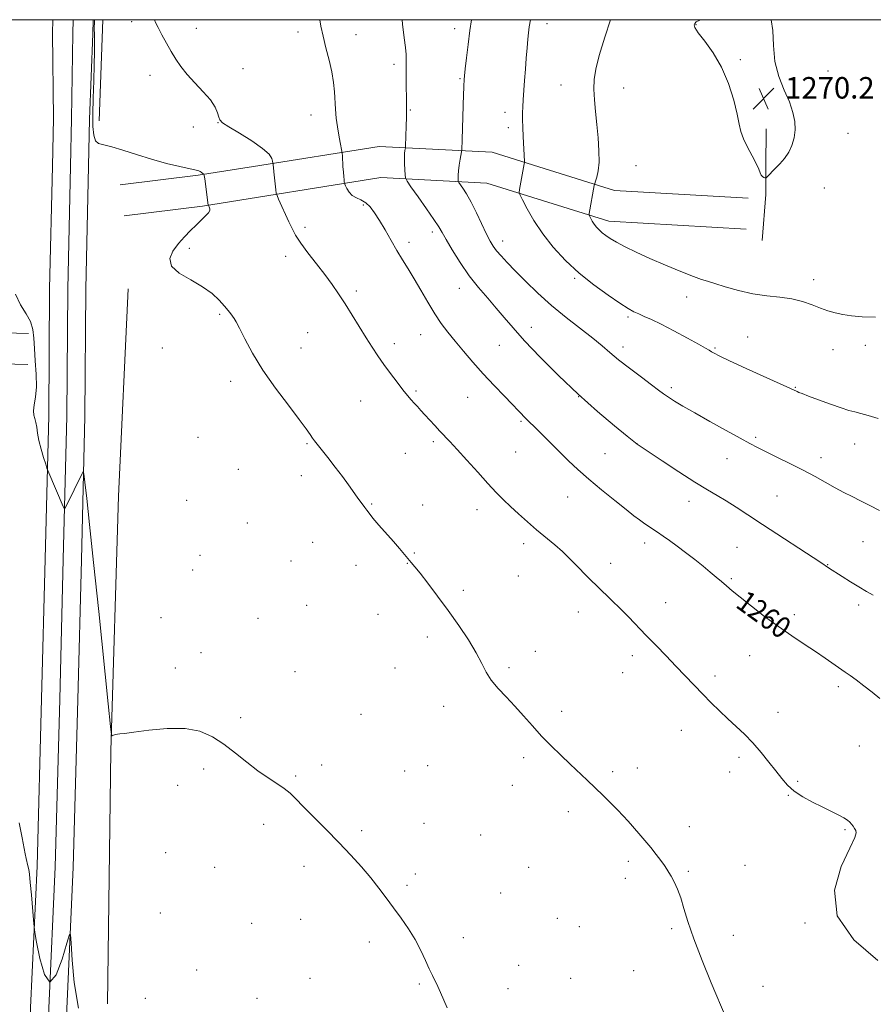
# Model space of a CAD drawing. Extents: x 2174800 to 2177700, y 324800 to 327700.
# Drawn here: x 2176114 to 2176432, y 327133 to 327500 of the extents above; entities that cross this region are included whole.
import ezdxf

# ---------------------------------------------------------------- set-up
doc = ezdxf.new("R2010")
doc.units = 0
doc.header["$MEASUREMENT"] = 0
for name, color, linetype, lineweight in [('32000', 7, 'Continuous', 0), ('DTM HARD BREAKLINE', 7, 'Continuous', 0), ('DTM SPOT ELEVATION', 2, 'Continuous', 13), ('INDEX CONTOUR', 41, 'Continuous', 13), ('INDEX CONTOUR LABEL', 244, 'Continuous', 0), ('INTERMEDIATE CONTOUR', 44, 'Continuous', 0), ('SPOT ELEVATION', 7, 'Continuous', 0)]:
    doc.layers.add(name, color=color, linetype=linetype, lineweight=lineweight)
doc.styles.add('Style-ITALICS', font='ITALICS.shx')

# ---------------------------------------------------------------- blocks, each defined once
blk = doc.blocks.new('SPOT')
at = {"layer": 'SPOT ELEVATION'}
for p, q in [((-3.90999999968335, -3.910000000032596), (3.820000000298023, 3.809999999997672)), ((-1.649999999906868, 3.769999999960419), (1.720000000204891, -3.930000000051223))]:
    blk.add_line(p, q, dxfattribs=at)

msp = doc.modelspace()

# ---------------------------------------------------------------- linework, layer by layer
at = {"layer": '32000', "flags": 128}
msp.add_lwpolyline([(2175000, 325000), (2177500, 325000), (2177500, 327500), (2175000, 327500), (2175000, 325000)], dxfattribs=at)
at = {"layer": 'DTM HARD BREAKLINE', "extrusion": (-0.1238671173817861, -0.0008183342546488407, 0.9922984770524312), "elevation": -268572.4579796551, "flags": 128}
msp.add_lwpolyline([(-313116.4775683355, 2161622.620219473), (-313111.4582526419, 2161622.499124601), (-313079.6870300862, 2161622.579854516)], dxfattribs=at)
at = {"layer": 'DTM HARD BREAKLINE', "extrusion": (-0.75009848372764, 0.01105841632983613, 0.6612336774074438), "elevation": -1627862.88285902, "flags": 128}
msp.add_lwpolyline([(-359542.8483588358, 1436526.878245865), (-359537.7076053704, 1436526.858250664), (-359505.9042797219, 1436526.871580798)], dxfattribs=at)
at = {"layer": 'DTM HARD BREAKLINE', "extrusion": (0.1599271265013832, -0.005769422036890953, 0.9871119632434666), "elevation": 347374.1930216711, "flags": 128}
msp.add_lwpolyline([(405741.071252051, -2134843.343319451), (405735.8113907512, -2134843.44329998), (405703.958460034, -2134843.38081215)], dxfattribs=at)
at = {"layer": 'DTM HARD BREAKLINE', "extrusion": (-0.00103507491152908, -0.02715092187735762, 0.9996308098798963), "elevation": -9887.238723237871, "flags": 128}
msp.add_lwpolyline([(2162089.530563636, 410008.2472931345), (2162089.530563636, 410046.008634742)], dxfattribs=at)
at = {"layer": 'DTM HARD BREAKLINE', "extrusion": (-0.0003418053071243125, -0.01518470076899758, 0.9998846473627286), "elevation": -4460.62745241944, "flags": 128}
msp.add_lwpolyline([(2176127.252126204, 327433.2278638973), (2176126.852033929, 327415.4558148829)], dxfattribs=at)
at = {"layer": 'DTM HARD BREAKLINE', "extrusion": (-0.0003472519772598323, -0.01530513089772711, 0.9998828093253068), "elevation": -4511.718914376807, "flags": 128}
msp.add_lwpolyline([(2176134.004951556, 327432.3598267517), (2176133.604857811, 327414.7277615013)], dxfattribs=at)
at = {"layer": 'DTM HARD BREAKLINE', "extrusion": (-0.0003440179854647303, -0.01542788350199521, 0.9998809239415835), "elevation": -4545.080611352772, "flags": 128}
msp.add_lwpolyline([(2176140.753253444, 327431.7589312598), (2176140.363160572, 327414.2668494068)], dxfattribs=at)
at = {"layer": 'DTM HARD BREAKLINE', "extrusion": (-9.267043139292088e-05, -0.01470370844767678, 0.9998918903411893), "elevation": -3746.4215080207, "flags": 128}
msp.add_lwpolyline([(2176392.498381954, 327439.6716954653), (2176392.408362492, 327425.3901515538)], dxfattribs=at)
at = {"layer": 'DTM HARD BREAKLINE', "extrusion": (0.0796573059517354, -0.792251513719077, 0.6049729354428534), "elevation": -85308.01203492985, "flags": 128}
msp.add_lwpolyline([(2198042.081187819, 66394.63955874302), (2198021.285246041, 66392.63012958318), (2197992.027781675, 66391.46214888406)], dxfattribs=at)
at = {"layer": 'DTM HARD BREAKLINE', "extrusion": (-0.01425403540704291, 0.1951148658434151, 0.9806768130232921), "elevation": 34110.19746672917, "flags": 128}
msp.add_lwpolyline([(-2194458.07330153, -164496.3682235715), (-2194408.673155284, -164502.9621412881), (-2194381.239145484, -164514.0031197904)], dxfattribs=at)
at = {"layer": 'DTM HARD BREAKLINE', "extrusion": (-0.088763349270137, -0.01409658974750703, 0.9959529878382002), "elevation": -196534.8087796026, "flags": 128}
msp.add_lwpolyline([(17964.6659064042, 2192021.139652795), (17974.75000453112, 2192019.470681564), (17991.39025157812, 2192015.465150612)], dxfattribs=at)
at = {"layer": 'DTM HARD BREAKLINE', "extrusion": (-0.0171660959590739, 0.0004615129203123591, 0.999852545206216), "flags": 128}
for points, elevation in [([(-385748.9553514178, 2166235.146942385), (-385748.9553514178, 2166172.254954819)], -35950.81824498429), ([(-385737.3512100659, 2166235.148809078), (-385737.3512100659, 2166172.256821512)], -35950.81827704442)]:
    msp.add_lwpolyline(points, dxfattribs=dict(at, elevation=elevation))
at = {"layer": 'DTM HARD BREAKLINE'}
for points in [[(2176307.75, 327445.2, 1266.41), (2176290.39, 327450.62, 1265.08), (2176248.27, 327452.82, 1261.07), (2176201.43, 327445.34, 1257.43)], [(2176126.55, 327445.43, 1255.49), (2176125.52, 327399.77, 1254.78), (2176125.19, 327352.38, 1254.27), (2176123.88, 327299.17, 1253.55), (2176122.55, 327246.97, 1252.99), (2176120.85, 327184.7, 1252.16), (2176118.47, 327131.95, 1251.8), (2176117.1, 327082.85, 1251.6), (2176116.21, 327037.07, 1249.44), (2176114.73, 326995.6, 1246.2), (2176112.72, 326953.5, 1242.2)], [(2176133.3, 327445.43, 1255.69), (2176132.27, 327399.67, 1254.98), (2176131.94, 327352.27, 1254.47), (2176130.63, 327299, 1253.75), (2176129.3, 327246.79, 1253.19), (2176127.6, 327184.46, 1252.36), (2176125.22, 327131.7, 1252), (2176123.85, 327082.69, 1251.8), (2176122.96, 327036.88, 1249.64), (2176121.47, 326995.32, 1246.4), (2176119.46, 326953.22, 1242.4), (2176117.96, 326912.19, 1237.36), (2176117.29, 326852.01, 1230.17), (2176116.46, 326801.94, 1223.9), (2176116.09, 326757.2, 1217.68), (2176115.19, 326711.92, 1211.47), (2176116.5, 326661.36, 1203.61), (2176115.55, 326619.27, 1197.65), (2176115.21, 326572.41, 1192.3), (2176113.31, 326522.85, 1187.99)], [(2176140.06, 327445.42, 1255.49), (2176139.02, 327399.57, 1254.78), (2176138.69, 327352.16, 1254.27), (2176137.38, 327298.83, 1253.55), (2176136.05, 327246.61, 1252.99), (2176134.35, 327184.22, 1252.16), (2176131.97, 327131.45, 1251.8), (2176130.6, 327082.53, 1251.6), (2176129.71, 327036.69, 1249.44), (2176128.21, 326995.04, 1246.2), (2176126.2, 326952.94, 1242.2), (2176124.71, 326912.03, 1237.16), (2176124.04, 326851.92, 1229.97), (2176123.21, 326801.86, 1223.7), (2176122.84, 326757.11, 1217.48), (2176121.94, 326711.94, 1211.27)], [(2176384.98, 327421.97, 1269.86), (2176333.81, 327424.9, 1268.57), (2176288.33, 327439.11, 1265.08), (2176248.89, 327441.17, 1261.07), (2176182.49, 327430.56, 1255.83), (2176153.26, 327426.91, 1254.9)], [(2176147.14, 327133.4, 1252.9), (2176148.35, 327227.67, 1253.93), (2176151.14, 327322.51, 1255.16), (2176154.74, 327399.78, 1255.73)]]:
    msp.add_polyline3d(points, dxfattribs=at)
at = {"layer": 'DTM SPOT ELEVATION'}
for p in [(2176156.13, 327499.25, 1257.76), (2176180.19, 327496.84, 1258.41), (2176276.33, 327496.71, 1263.48), (2176310.77, 327498.56, 1266.59), (2176366.21, 327498.17, 1270.05), (2176218.05, 327495.46, 1259.56), (2176239.59, 327494.38, 1260.64), (2176197.6, 327481.77, 1258.65), (2176253.79, 327483.32, 1261.6), (2176382.77, 327485.09, 1270.19), (2176162.98, 327479.28, 1257.63), (2176278.37, 327477.99, 1263.86), (2176415.47, 327480.83, 1269.63), (2176315.95, 327475.68, 1267.17), (2176339.38, 327474.54, 1268.82), (2176222.86, 327464.47, 1259.35), (2176259.86, 327466.34, 1262.12), (2176295.07, 327465.52, 1265.44), (2176179.12, 327460.05, 1257.51), (2176188.23, 327461.63, 1257.96), (2176296.37, 327459.77, 1265.58), (2176422.86, 327457.64, 1269.55), (2176343.86, 327445.62, 1268.9), (2176414.11, 327437.35, 1269.62), (2176242.35, 327430.93, 1259.78), (2176220.59, 327422.69, 1258.37), (2176268.06, 327420.87, 1261.57), (2176259.35, 327417.08, 1260.45), (2176294.27, 327417.56, 1264.6), (2176177.58, 327414.82, 1256.23), (2176213.45, 327411.85, 1257.49), (2176321.02, 327403.61, 1265.79), (2176410.11, 327403.14, 1268.49), (2176239.78, 327398.91, 1258.36), (2176278.16, 327399.97, 1261.28), (2176362.77, 327396.63, 1267.38), (2176188.92, 327390.28, 1255.83), (2176340.97, 327389.25, 1265.73), (2176221.7, 327383.38, 1256.95), (2176263.72, 327382.6, 1259.2), (2176304.9, 327385.44, 1262.63), (2176253.9, 327379.31, 1258.47), (2176385.5, 327381.74, 1266.87), (2176167.55, 327377.75, 1255.58), (2176219.12, 327377.69, 1256.68), (2176292.99, 327378.66, 1261.13), (2176339.09, 327378.12, 1264.51), (2176373.31, 327377.63, 1266.16), (2176417.34, 327377.1, 1267.33), (2176429.27, 327378.63, 1267.57), (2176192.98, 327365.26, 1255.54), (2176262.04, 327361.73, 1258.22), (2176357.02, 327362.89, 1264.35), (2176403.27, 327363, 1266.09), (2176241.32, 327357.94, 1257.1), (2176281.28, 327359.27, 1259.05), (2176322.54, 327359.57, 1262), (2176301.03, 327350.32, 1259.79), (2176180.75, 327344.36, 1255.12), (2176268.47, 327342.82, 1257.72), (2176388.45, 327344.45, 1264.27), (2176221.34, 327342, 1255.86), (2176258.07, 327338.39, 1257.12), (2176299.11, 327338.91, 1258.93), (2176344.35, 327341.99, 1262.01), (2176425.3, 327341.87, 1265.26), (2176332.38, 327338.33, 1261.08), (2176377.86, 327336.42, 1263.22), (2176412.79, 327336.84, 1264.56), (2176195.8, 327332.45, 1255.1), (2176219.25, 327330.07, 1255.57), (2176176.59, 327320.91, 1254.9), (2176318.42, 327322.19, 1259.06), (2176363.68, 327320.53, 1261.38), (2176396.37, 327322.52, 1262.92), (2176245.47, 327319.53, 1256.1), (2176264.46, 327319.22, 1256.73), (2176284.7, 327317.42, 1257.43), (2176199.13, 327312.48, 1254.93), (2176428.45, 327305.48, 1263.06), (2176223.51, 327305.34, 1255.14), (2176302.11, 327304.75, 1257.56), (2176347.18, 327305.1, 1259.49), (2176381.47, 327303.46, 1261.04), (2176181.53, 327300.49, 1254.74), (2176215.42, 327298.32, 1254.95), (2176261.42, 327301.29, 1256.12), (2176178.83, 327295.01, 1254.67), (2176239.67, 327296.78, 1255.49), (2176258.75, 327297.42, 1255.95), (2176334.49, 327297.47, 1258.49), (2176415.34, 327297.03, 1262.06), (2176300.06, 327292.7, 1257.09), (2176379.48, 327291.8, 1260.22), (2176279.63, 327287.44, 1256.29), (2176221.23, 327281.82, 1254.99), (2176354.91, 327282.87, 1258.65), (2176426.86, 327281.98, 1261.61), (2176167.05, 327277.21, 1254.47), (2176203.17, 327276.99, 1254.69), (2176247.87, 327278.47, 1255.37), (2176322.44, 327279.33, 1257.41), (2176402.9, 327278.31, 1260.46), (2176266.17, 327270.03, 1255.59), (2176181.95, 327264.16, 1254.37), (2176306.38, 327264.65, 1256.6), (2176342.49, 327263.08, 1257.58), (2176386.24, 327263.1, 1259.08), (2176172.31, 327258.46, 1254.28), (2176254.15, 327258.48, 1255.31), (2176296.57, 327258.64, 1256.22), (2176216.97, 327257.14, 1254.74), (2176338.96, 327256.73, 1257.31), (2176373.3, 327255.49, 1258.36), (2176419.23, 327251.5, 1259.59), (2176272.33, 327244.2, 1255.53), (2176196.73, 327239.99, 1254.21), (2176241.52, 327241.18, 1254.9), (2176316.22, 327242.38, 1256.37), (2176396.77, 327241.98, 1258.58), (2176360.79, 327235.23, 1257.33), (2176427.08, 327229.37, 1258.87), (2176302.06, 327225.06, 1255.69), (2176382.25, 327225.22, 1257.68), (2176226.85, 327222.35, 1254.36), (2176266.29, 327222.09, 1255.02), (2176344.43, 327221.28, 1256.55), (2176182.96, 327220.82, 1253.77), (2176217.15, 327218.25, 1254.15), (2176257.72, 327220.11, 1254.84), (2176335.2, 327219.86, 1256.27), (2176378.85, 327219.68, 1257.45), (2176173.18, 327214.72, 1253.65), (2176297.9, 327214.82, 1255.4), (2176404.07, 327216.25, 1258.16), (2176400.67, 327211.07, 1257.94), (2176318.75, 327204.91, 1255.59), (2176205.24, 327200.21, 1253.59), (2176264.95, 327200.55, 1254.63), (2176363.74, 327199.34, 1256.54), (2176241.71, 327197.87, 1254.22), (2176286.05, 327196.21, 1254.86), (2176421.77, 327198.3, 1257.87), (2176168.74, 327189.7, 1253.27), (2176220.33, 327184.56, 1253.62), (2176341.07, 327186.4, 1255.66), (2176384.57, 327184.95, 1256.95), (2176187.01, 327184.17, 1253.22), (2176261.77, 327181.7, 1254.3), (2176303.95, 327184.26, 1254.97), (2176363.4, 327182.67, 1256.2), (2176258.67, 327177.46, 1254.19), (2176340, 327180.07, 1255.52), (2176293.57, 327174.68, 1254.69), (2176166.73, 327167.26, 1253.03), (2176200.8, 327163.35, 1253.14), (2176219.02, 327164.8, 1253.37), (2176314.57, 327165.18, 1254.89), (2176406.83, 327163.45, 1257.96), (2176322.87, 327162.12, 1254.98), (2176357.26, 327161.31, 1255.73), (2176380.12, 327158.82, 1256.69), (2176244.63, 327156.45, 1253.69), (2176279.61, 327158.06, 1254.3), (2176300.26, 327147.68, 1254.52), (2176180.36, 327145.99, 1252.93), (2176343.08, 327145.7, 1254.96), (2176222.56, 327142.85, 1253.2), (2176263.22, 327140.78, 1253.9), (2176319.59, 327142.83, 1254.67), (2176296.25, 327138.99, 1254.39), (2176391.17, 327139.93, 1256.77), (2176161.14, 327135.47, 1252.99), (2176202.82, 327135.44, 1253)]:
    msp.add_point(p, dxfattribs=at)
at = {"layer": 'INDEX CONTOUR', "flags": 128}
for points, elevation in [([(2176226.174, 327500.0000000001), (2176226.58, 327497.5860000001), (2176227.373, 327493.8480000001), (2176228.451, 327489.5490000001), (2176229.627, 327484.9460000001), (2176230.63, 327480.5170000001), (2176231.264, 327476.6200000001), (2176231.61, 327473.1490000001), (2176232.034, 327466.6240000001), (2176232.309, 327463.3690000001), (2176232.691, 327460.1340000001), (2176233.197, 327456.9970000001), (2176233.729, 327454.2390000001), (2176234.403, 327451.0370000001), (2176234.51, 327450.273), (2176234.574, 327449.2500000001), (2176234.793, 327445.3250000001), (2176234.931, 327443.2010000001), (2176235.065, 327441.5250000001), (2176235.181, 327440.3320000001), (2176235.266, 327439.5690000001), (2176235.326, 327439.1390000001), (2176235.445, 327438.7701000001), (2176235.722, 327438.1440000001), (2176236.249, 327437.0540000001), (2176237.078, 327435.7300000001), (2176238.249, 327434.5109000001), (2176239.767, 327433.6220000001), (2176241.491, 327432.8379), (2176243.245, 327431.822), (2176244.9059, 327430.2830000001), (2176246.57, 327428.1070000001), (2176248.388, 327425.2290000001), (2176250.46, 327421.665), (2176252.682, 327417.763), (2176254.9, 327413.9530000001), (2176257.011, 327410.5250000001), (2176259.112, 327407.1900000001), (2176261.3509, 327403.5200000001), (2176263.822, 327399.2420000001), (2176266.419, 327394.7160000001), (2176268.979, 327390.4600000001), (2176271.405, 327386.8310000001), (2176273.856, 327383.5580000001), (2176276.552, 327380.2120000001), (2176279.666, 327376.4600000001), (2176283.179, 327372.3520000001), (2176287.023, 327368.0390000001), (2176291.065, 327363.7060000001), (2176294.9181, 327359.697), (2176303.033, 327351.3210000001), (2176307.213, 327347.2150000001), (2176312.515, 327341.8680000001), (2176315.62, 327338.7591000001), (2176318.787, 327335.6580000001), (2176322.2399, 327332.4310000001), (2176326.294, 327328.8640000001), (2176331.081, 327324.8720000001), (2176335.986, 327320.9059000001), (2176340.209, 327317.55), (2176343.171, 327315.2250000001), (2176345.175, 327313.691), (2176346.749, 327312.5480000001), (2176348.335, 327311.4510000001), (2176351.933, 327309.0300000001), (2176354.026, 327307.6020000001), (2176356.417, 327305.9199000001), (2176359.205, 327303.8860000001), (2176362.413, 327301.4650000001), (2176365.766, 327298.8730000001), (2176368.914, 327296.3900000001), (2176371.587, 327294.2340000001), (2176373.833, 327292.371), (2176375.78, 327290.7110000001), (2176377.616, 327289.1140000001), (2176379.776, 327287.2650000001), (2176382.754, 327284.8060000001), (2176386.8741, 327281.5140000001), (2176391.782, 327277.7201), (2176396.951, 327273.893), (2176401.928, 327270.415), (2176406.546, 327267.3251000001), (2176410.71, 327264.577), (2176414.339, 327262.1400000001), (2176421.8549, 327256.9800000001), (2176423.704, 327255.6810000001), (2176425.907, 327254.0550000001), (2176428.768, 327251.8630000001), (2176431.903, 327249.4110000001), (2176434.76, 327247.1450000001)], 1260), ([(2176368.388, 327500.0000000001), (2176367.656, 327499.7920000001), (2176366.353, 327499.1610000001), (2176365.7871, 327498.6110000001), (2176365.548, 327498.04), (2176365.864, 327497.0480000001), (2176367.128, 327495.1660000001), (2176369.556, 327492.028), (2176372.659, 327487.691), (2176375.775, 327482.317), (2176378.351, 327476.1900000001), (2176380.291, 327470.0699000001), (2176381.609, 327464.8380000001), (2176382.393, 327461.0900000001), (2176383.019, 327458.2980000001), (2176383.936, 327455.6510000001), (2176385.438, 327452.5570000001), (2176387.194, 327449.317), (2176388.718, 327446.4510000001), (2176389.654, 327444.3610000001), (2176390.165, 327442.974), (2176390.546, 327442.0970000001), (2176391.02, 327441.5560000001), (2176391.53, 327441.2500000001), (2176391.9471, 327441.0970000001), (2176392.197, 327441.0420000001), (2176392.412, 327441.1460000001), (2176392.776, 327441.4980000001), (2176395.797, 327444.5520000001), (2176397.452, 327446.2600000001), (2176399.201, 327448.2869000001), (2176400.79, 327450.6020000001), (2176402.004, 327453.1710000001), (2176402.79, 327455.9560000001), (2176403.134, 327458.9160000001), (2176403.01, 327462.0430000001), (2176402.34, 327465.464), (2176401.031, 327469.3380000001), (2176399.114, 327473.795), (2176397.104, 327478.8360000001), (2176395.638, 327484.4310000001), (2176395.107, 327490.4010000001), (2176394.908, 327495.9750000001), (2176394.23, 327500.0000000001)], 1270)]:
    msp.add_lwpolyline(points, dxfattribs=dict(at, elevation=elevation))
at = {"layer": 'INTERMEDIATE CONTOUR', "flags": 128}
for points, elevation in [([(2176142.206, 327500.0000000001), (2176142.2, 327499.3090000001), (2176142.186, 327496.6540000001), (2176142.196, 327494.4930000001), (2176142.222, 327491.6690000001), (2176142.226, 327487.9710000001), (2176142.1589, 327483.1570000001), (2176141.997, 327477.1820000001), (2176141.804, 327470.7790000001), (2176141.667, 327464.8800000001), (2176141.6769, 327460.2420000001), (2176141.948, 327456.9400000001), (2176142.599, 327454.876), (2176143.773, 327453.8600000001), (2176145.713, 327453.3450000001), (2176148.686, 327452.6900000001), (2176152.848, 327451.4210000001), (2176157.9051, 327449.7320000001), (2176163.454, 327447.9790000001), (2176169.0469, 327446.4670000001), (2176174.083, 327445.278), (2176180.124, 327443.947), (2176181.132, 327443.6730000001), (2176181.587, 327443.4540000001), (2176182.012, 327443.1690000001), (2176182.779, 327442.6020000001), (2176182.976, 327442.3960000001), (2176183.108, 327441.9000000001), (2176183.288, 327440.6880000001), (2176184.64, 327430.9590000001), (2176184.663, 327430.8690000001), (2176185.0769, 327429.947), (2176185.222, 327429.5240000001), (2176185.165, 327428.937), (2176184.681, 327428.0800000001), (2176183.607, 327426.8720000001), (2176182.032, 327425.3330000001), (2176180.108, 327423.5060000001), (2176177.977, 327421.4300000001), (2176175.742, 327419.116), (2176173.496, 327416.5690000001), (2176171.454, 327413.8180000001), (2176170.33, 327410.9820000001), (2176170.962, 327408.2040000001), (2176173.841, 327405.5880000001), (2176178.09, 327403.067), (2176182.485, 327400.5380000001), (2176186.036, 327397.9490000001), (2176188.688, 327395.4680000001), (2176190.621, 327393.316), (2176192.004, 327391.6600000001), (2176192.975, 327390.437), (2176193.662, 327389.5300000001), (2176194.228, 327388.7320000001), (2176194.967, 327387.4720000001), (2176196.211, 327385.0931000001), (2176198.241, 327381.1130000001), (2176201.156, 327375.7740000001), (2176205.005, 327369.4930000001), (2176209.685, 327362.7600000001), (2176214.474, 327356.3420000001), (2176218.495, 327351.0750000001), (2176221.103, 327347.5580000001), (2176222.586, 327345.4450000001), (2176223.461, 327344.1490000001), (2176224.2151, 327343.1050000001), (2176225.2109, 327341.8269000001), (2176229.126, 327336.8780000001), (2176231.8929, 327333.3260000001), (2176234.601, 327329.7810000001), (2176236.862, 327326.7220000001), (2176240.115, 327322.17), (2176242.962, 327318.2540000001), (2176243.615, 327317.3070000001), (2176244.484, 327316.126), (2176245.93, 327314.3410000001), (2176248.177, 327311.7270000001), (2176253.5581, 327305.5860000001), (2176255.816, 327302.9710000001), (2176260.214, 327297.7880000001), (2176261.532, 327296.1960000001), (2176263.479, 327293.7661000001), (2176266.387, 327290.0510000001), (2176270.021, 327285.295), (2176273.998, 327279.9130000001), (2176277.948, 327274.3200000001), (2176281.54, 327268.9220000001), (2176284.452, 327264.1220000001), (2176286.5149, 327260.1980000001), (2176288.175, 327256.915), (2176290.028, 327253.9100000001), (2176292.527, 327250.8720000001), (2176295.54, 327247.6890000001), (2176298.792, 327244.2990000001), (2176302.064, 327240.6740000001), (2176305.37, 327236.9090000001), (2176308.78, 327233.1340000001), (2176312.332, 327229.4650000001), (2176315.913, 327225.9600000001), (2176319.379, 327222.6669000001), (2176325.7, 327216.6980000001), (2176328.707, 327213.8380000001), (2176331.695, 327210.9620000001), (2176334.53, 327208.1800000001), (2176337.036, 327205.6411000001), (2176339.109, 327203.4320000001), (2176340.951, 327201.3740000001), (2176344.976, 327196.8080000001), (2176347.248, 327194.2040000001), (2176349.466, 327191.562), (2176351.464, 327189.0310000001), (2176353.156, 327186.7640000001), (2176354.478, 327184.9180000001), (2176355.417, 327183.5550000001), (2176356.173, 327182.3480000001), (2176356.998, 327180.8759000001), (2176358.075, 327178.7970000001), (2176359.314, 327176.0880000001), (2176360.559, 327172.8060000001), (2176361.75, 327168.915), (2176363.2199, 327164.0060000001), (2176365.4, 327157.5780000001), (2176368.506, 327149.5100000001), (2176371.9041, 327141.2030000001), (2176377.45, 327128.0470000001)], 1256), ([(2176164.62, 327500.0000000001), (2176165.012, 327498.9340000001), (2176165.902, 327497.0480000001), (2176167.31, 327494.4080000001), (2176169.048, 327491.3090000001), (2176170.8539, 327488.1640000001), (2176172.567, 327485.278), (2176174.415, 327482.513), (2176176.727, 327479.621), (2176179.671, 327476.4440000001), (2176182.781, 327473.1720000001), (2176185.427, 327470.0870000001), (2176187.141, 327467.4320000001), (2176188.081, 327465.2910000001), (2176188.564, 327463.7150000001), (2176188.974, 327462.648), (2176189.962, 327461.6330000001), (2176192.245, 327460.1110000001), (2176196.201, 327457.7110000001), (2176200.847, 327454.8300000001), (2176204.86, 327452.05), (2176207.242, 327449.8500000001), (2176208.2841, 327448.2750000001), (2176208.603, 327447.263), (2176208.717, 327446.7230000001), (2176208.764, 327446.4490000001), (2176208.808, 327445.7640000001), (2176208.8811, 327444.893), (2176209.033, 327443.3690000001), (2176209.8, 327436.5760000001), (2176209.963, 327435.366), (2176210.23, 327434.4650000001), (2176210.83, 327433.1010000001), (2176214.623, 327424.7390000001), (2176215.82, 327422.1520000001), (2176217.155, 327419.6640000001), (2176219.046, 327416.7720000001), (2176221.755, 327413.1350000001), (2176224.925, 327409.0610000001), (2176228.049, 327405.023), (2176230.745, 327401.3510000001), (2176233.163, 327397.8300000001), (2176235.581, 327394.1020000001), (2176238.194, 327389.9390000001), (2176243.42, 327381.5330000001), (2176245.686, 327377.9760000001), (2176247.82, 327374.7590000001), (2176250.042, 327371.5780000001), (2176252.484, 327368.2390000001), (2176254.939, 327364.9840000001), (2176257.118, 327362.1640000001), (2176258.812, 327360.0279000001), (2176260.14, 327358.4270000001), (2176261.304, 327357.1070000001), (2176262.487, 327355.8360000001), (2176263.796, 327354.4571000001), (2176265.315, 327352.8310000001), (2176268.99, 327348.773), (2176270.8489, 327346.7430000001), (2176274.589, 327342.7980000001), (2176277.264, 327339.9220000001), (2176280.886, 327335.942), (2176284.9569, 327331.441), (2176288.793, 327327.2250000001), (2176291.896, 327323.8890000001), (2176294.537, 327321.1800000001), (2176297.173, 327318.6340000001), (2176300.162, 327315.8830000001), (2176303.459, 327312.9560000001), (2176306.916, 327309.9760000001), (2176313.646, 327304.3140000001), (2176316.509, 327301.8150000001), (2176318.836, 327299.615), (2176320.8131, 327297.6020000001), (2176322.702, 327295.6250000001), (2176324.726, 327293.5510000001), (2176326.951, 327291.3380000001), (2176329.403, 327288.9620000001), (2176334.978, 327283.6500000001), (2176337.991, 327280.691), (2176341.092, 327277.5190000001), (2176347.738, 327270.567), (2176351.369, 327266.8210000001), (2176355.097, 327262.9970000001), (2176358.769, 327259.2050000001), (2176365.597, 327252.0259000001), (2176368.805, 327248.6820000001), (2176371.93, 327245.513), (2176375.01, 327242.4890000001), (2176378.082, 327239.5740000001), (2176381.176, 327236.7130000001), (2176384.29, 327233.7650000001), (2176387.414, 327230.5700000001), (2176390.513, 327227.0510000001), (2176393.442, 327223.4530000001), (2176396.033, 327220.1040000001), (2176398.216, 327217.2470000001), (2176400.336, 327214.7980000001), (2176402.837, 327212.5860000001), (2176406.022, 327210.4811000001), (2176409.624, 327208.501), (2176413.233, 327206.7011000001), (2176416.49, 327205.1290000001), (2176419.224, 327203.795), (2176421.318, 327202.7000000001), (2176422.711, 327201.8250000001), (2176423.593, 327201.0750000001), (2176424.215, 327200.3320000001), (2176424.779, 327199.5150000001), (2176425.298, 327198.6810000001), (2176425.7339, 327197.9190000001), (2176425.954, 327197.1120000001), (2176425.445, 327195.312), (2176423.5949, 327191.3600000001), (2176420.349, 327184.513), (2176417.87, 327175.6800000001), (2176418.877, 327166.1871000001), (2176425.058, 327157.2351), (2176433.98, 327149.5410000001)], 1258), ([(2176256.802, 327500.0000000001), (2176256.978, 327498.365), (2176257.579, 327493.2710000001), (2176258.02, 327489.6570000001), (2176258.278, 327487.0910000001), (2176258.351, 327485.1270000001), (2176258.268, 327480.9890000001), (2176258.2831, 327477.9670000001), (2176258.346, 327474.5750000001), (2176258.419, 327471.3680000001), (2176258.469, 327468.7230000001), (2176258.48, 327466.3100000001), (2176258.44, 327463.6250000001), (2176258.345, 327460.3630000001), (2176258.06, 327452.9101000001), (2176258.0179, 327452.2550000001), (2176257.862, 327451.2490000001), (2176257.764, 327450.2040000001), (2176257.72, 327448.594), (2176257.764, 327446.403), (2176257.861, 327444.0780000001), (2176257.958, 327442.1840000001), (2176258.091, 327441.0260000001), (2176258.652, 327439.8790000001), (2176260.121, 327437.7609000001), (2176262.754, 327434.0530000001), (2176265.895, 327429.594), (2176268.665, 327425.5850000001), (2176270.452, 327422.8520000001), (2176271.724, 327420.7070000001), (2176273.219, 327418.0821000001), (2176275.503, 327414.2060000001), (2176278.46, 327409.4870000001), (2176281.803, 327404.6270000001), (2176285.267, 327400.191), (2176288.675, 327396.202), (2176291.873, 327392.5430000001), (2176294.845, 327389.0240000001), (2176298.134, 327385.1520000001), (2176302.425, 327380.3600000001), (2176308.188, 327374.29), (2176315.039, 327367.4280000001), (2176322.38, 327360.4710000001), (2176329.587, 327354.072), (2176335.924, 327348.7220000001), (2176340.631, 327344.8690000001), (2176344.3869, 327341.8290000001), (2176353.656, 327335.6950000001), (2176359.908, 327331.5970000001), (2176365.888, 327327.7530000001), (2176370.515, 327324.898), (2176374.1421, 327322.741), (2176377.483, 327320.7340000001), (2176381.185, 327318.3940000001), (2176385.617, 327315.5060000001), (2176391.084, 327311.9180000001), (2176412.736, 327297.773), (2176415.616, 327295.849), (2176420.747, 327292.5300000001), (2176423.754, 327290.6270000001), (2176426.898, 327288.702), (2176429.819, 327287.0030000001), (2176432.303, 327285.6230000001)], 1262), ([(2176282.657, 327500.0000000001), (2176282.085, 327495.9720000001), (2176281.413, 327490.8150000001), (2176280.81, 327485.7790000001), (2176280.344, 327481.6810000001), (2176280.064, 327479.1070000001), (2176279.926, 327477.7090000001), (2176279.863, 327476.9060000001), (2176279.818, 327476.1110000001), (2176279.764, 327474.7160000001), (2176279.6831, 327472.1060000001), (2176279.198, 327455.3320000001), (2176279.047, 327451.415), (2176278.973, 327450.8290000001), (2176278.48, 327448.0260000001), (2176278.116, 327445.8140000001), (2176277.819, 327443.6810000001), (2176277.6781, 327442.0361000001), (2176277.654, 327440.898), (2176277.68, 327440.1880000001), (2176277.727, 327439.7821000001), (2176277.923, 327439.3800000001), (2176279.4021, 327437.2480000001), (2176280.787, 327435.0650000001), (2176282.527, 327431.9790000001), (2176284.521, 327428.0240000001), (2176288.295, 327420.1230000001), (2176289.6311, 327417.4860000001), (2176290.761, 327415.5930000001), (2176292.004, 327413.92), (2176293.65, 327411.9950000001), (2176295.888, 327409.5730000001), (2176298.8801, 327406.4680000001), (2176302.73, 327402.577), (2176307.3209, 327398.1510000001), (2176312.48, 327393.5260000001), (2176317.965, 327389.0210000001), (2176327.813, 327381.349), (2176331.2561, 327378.5170000001), (2176334.188, 327376.0090000001), (2176337.435, 327373.317), (2176341.539, 327370.1170000001), (2176345.924, 327366.8030000001), (2176349.732, 327363.9490000001), (2176352.358, 327361.964), (2176354.2171, 327360.5780000001), (2176355.977, 327359.3570000001), (2176358.2459, 327357.9080000001), (2176361.41, 327356.0100000001), (2176365.792, 327353.4860000001), (2176371.468, 327350.2940000001), (2176377.509, 327346.9360000001), (2176382.736, 327344.0490000001), (2176386.356, 327342.0690000001), (2176389.122, 327340.6130000001), (2176392.174, 327339.099), (2176396.349, 327337.0810000001), (2176401.265, 327334.6830000001), (2176406.234, 327332.1660000001), (2176410.701, 327329.7580000001), (2176418.1391, 327325.5850000001), (2176421.329, 327323.8881000001), (2176424.4, 327322.3310000001), (2176427.565, 327320.7500000001), (2176430.985, 327319.0200000001), (2176434.606, 327317.1520000001)], 1264), ([(2176304.59, 327500.0000000001), (2176304.572, 327499.8990000001), (2176304.176, 327497.2930000001), (2176303.908, 327495.1270000001), (2176303.67, 327492.7130000001), (2176303.389, 327489.5290000001), (2176303.071, 327485.7110000001), (2176302.7431, 327481.5600000001), (2176302.432, 327477.3770000001), (2176301.929, 327470.1360000001), (2176301.768, 327467.5481000001), (2176301.684, 327465.3010000001), (2176301.688, 327462.849), (2176301.779, 327459.8190000001), (2176301.923, 327456.513), (2176302.381, 327447.1220000001), (2176302.365, 327446.7300000001), (2176302.293, 327446.2791), (2176300.56, 327436.691), (2176300.439, 327435.6630000001), (2176300.718, 327434.6620000001), (2176301.635, 327432.8280000001), (2176303.377, 327429.5430000001), (2176305.921, 327425.1400000001), (2176309.193, 327420.1960000001), (2176313.123, 327415.2000000001), (2176317.655, 327410.3130000001), (2176322.741, 327405.6100000001), (2176328.224, 327401.2061000001), (2176333.522, 327397.3600000001), (2176337.947, 327394.3720000001), (2176341.027, 327392.4220000001), (2176343.163, 327391.2220000001), (2176344.97, 327390.3670000001), (2176347.02, 327389.4760000001), (2176349.698, 327388.2740000001), (2176353.344, 327386.5090000001), (2176358.0639, 327384.0710000001), (2176363.036, 327381.4130000001), (2176367.203, 327379.1280000001), (2176369.797, 327377.6560000001), (2176371.182, 327376.8230000001), (2176372.011, 327376.3010000001), (2176372.975, 327375.7480000001), (2176374.935, 327374.7670000001), (2176378.796, 327372.9490000001), (2176384.988, 327370.0950000001), (2176403.919, 327361.4390000001), (2176404.558, 327361.17), (2176405.792, 327360.6880000001), (2176408.153, 327359.7930000001), (2176411.918, 327358.3900000001), (2176416.322, 327356.7800000001), (2176420.341, 327355.3690000001), (2176423.239, 327354.447), (2176425.425, 327353.8530000001), (2176427.599, 327353.3130000001), (2176430.377, 327352.5680000001), (2176434.06, 327351.4360000001)], 1266), ([(2176334.386, 327500.0000000001), (2176332.308, 327493.5470000001), (2176330.221, 327486.6720000001), (2176328.905, 327481.5600000001), (2176328.296, 327477.7080000001), (2176328.1909, 327474.1760000001), (2176328.4051, 327470.2030000001), (2176328.816, 327465.7439000001), (2176329.3179, 327460.9350000001), (2176329.799, 327455.9550000001), (2176330.13, 327451.1660000001), (2176330.174, 327446.9760000001), (2176329.856, 327443.7080000001), (2176329.342, 327441.3600000001), (2176328.861, 327439.8470000001), (2176328.574, 327438.9840000001), (2176328.383, 327438.1960000001), (2176328.123, 327436.8050000001), (2176326.73, 327429.1381000001), (2176326.496, 327427.768), (2176326.481, 327427.1250000001), (2176326.674, 327426.6580000001), (2176327.06, 327425.9300000001), (2176327.625, 327424.9530000001), (2176328.35, 327423.8570000001), (2176329.222, 327422.7490000001), (2176330.227, 327421.665), (2176331.355, 327420.6220000001), (2176332.642, 327419.6079000001), (2176334.314, 327418.5000000001), (2176336.643, 327417.1460000001), (2176339.856, 327415.4260000001), (2176343.994, 327413.366), (2176349.049, 327411.0240000001), (2176354.855, 327408.5120000001), (2176360.596, 327406.1510000001), (2176365.297, 327404.316), (2176368.345, 327403.2360000001), (2176370.584, 327402.5550000001), (2176373.224, 327401.7709000001), (2176377.169, 327400.5320000001), (2176382.11, 327399.0920000001), (2176387.433, 327397.8540000001), (2176392.613, 327397.0950000001), (2176397.475, 327396.5829), (2176401.935, 327395.9590000001), (2176405.928, 327394.964), (2176409.472, 327393.7451000001), (2176412.606, 327392.5520000001), (2176415.404, 327391.5820000001), (2176418.086, 327390.8250000001), (2176420.906, 327390.219), (2176424.134, 327389.7189000001), (2176428.099, 327389.3600000001), (2176433.142, 327389.1930000001)], 1268), ([(2176112.857, 327397.8020000001), (2176114.75, 327393.7330000001), (2176116.769, 327390.4320000001), (2176118.404, 327387.5160000001), (2176119.288, 327384.6139000001), (2176119.651, 327381.3920000001), (2176119.866, 327377.5300000001), (2176120.207, 327372.866), (2176120.536, 327367.8840000001), (2176120.614, 327363.2280000001), (2176120.296, 327359.4170000001), (2176119.82, 327356.4680000001), (2176119.519, 327354.2720000001), (2176119.632, 327352.6790000001), (2176120.019, 327351.371), (2176120.448, 327349.9880000001), (2176120.757, 327348.2260000001), (2176121.066, 327345.9860000001), (2176121.5671, 327343.2260000001), (2176122.375, 327340.0120000001), (2176123.302, 327336.8520000001), (2176124.081, 327334.3670000001), (2176124.5359, 327332.9530000001), (2176124.84, 327332.115), (2176125.251, 327331.1321), (2176130.573, 327318.691), (2176130.956, 327317.8970000001), (2176131.245, 327317.9100000001), (2176131.691, 327318.7420000001), (2176137.619, 327330.9630000001), (2176138.046, 327331.6410000001), (2176138.327, 327330.7980000001), (2176138.703, 327327.7090000001), (2176139.384, 327321.6560000001), (2176140.446, 327311.9330000001), (2176141.935, 327297.8370000001), (2176143.819, 327279.513), (2176147.295, 327245.1310000001), (2176148.163, 327236.648), (2176148.576, 327233.5650000001), (2176148.886, 327233.2380000001), (2176149.376, 327233.452), (2176150.038, 327233.6930000001), (2176150.791, 327233.8770000001), (2176151.7079, 327233.9660000001), (2176153.472, 327234.1170000001), (2176156.917, 327234.5330000001), (2176162.518, 327235.2920000001), (2176169.316, 327235.9590000001), (2176175.988, 327235.9750000001), (2176181.524, 327234.9090000001), (2176186.151, 327232.8630000001), (2176190.407, 327230.0700000001), (2176194.711, 327226.7890000001), (2176199.007, 327223.3780000001), (2176203.122, 327220.219), (2176206.893, 327217.6060000001), (2176210.198, 327215.4590000001), (2176212.924, 327213.6080000001), (2176215.089, 327211.839), (2176217.228, 327209.7450000001), (2176220.005, 327206.8780000001), (2176228.482, 327198.29), (2176233.237, 327193.4170000001), (2176237.661, 327188.746), (2176241.634, 327184.3690000001), (2176245.128, 327180.2949000001), (2176248.156, 327176.5040000001), (2176250.9051, 327172.8520000001), (2176253.606, 327169.1670000001), (2176256.413, 327165.3150000001), (2176259.187, 327161.3280000001), (2176261.713, 327157.2750000001), (2176263.824, 327153.2600000001), (2176265.5431, 327149.5260000001), (2176266.94, 327146.3470000001), (2176268.092, 327143.8870000001), (2176270.095, 327139.849), (2176271.159, 327137.5390000001), (2176273.65, 327131.903)], 1254), ([(2176114.231, 327200.8300000001), (2176115.33, 327195.2280000001), (2176116.397, 327189.2740000001), (2176116.782, 327187.4770000001), (2176117.472, 327184.7430000001), (2176117.744, 327183.4670000001), (2176118.01, 327181.6190000001), (2176118.332, 327178.55), (2176118.744, 327173.9480000001), (2176119.52, 327164.6050000001), (2176119.745, 327162.066), (2176120.05, 327159.9201000001), (2176120.697, 327156.3300000001), (2176121.886, 327150.3060000001), (2176123.5749, 327144.2640000001), (2176125.661, 327141.4701), (2176127.992, 327144.1040000001), (2176130.219, 327150.0040000001), (2176131.947, 327155.9220000001), (2176132.902, 327159.1520000001), (2176133.313, 327159.1571000001), (2176133.532, 327155.9400000001), (2176133.9, 327149.6790000001), (2176134.722, 327141.2559000001), (2176136.294, 327131.7250000001)], 1252)]:
    msp.add_lwpolyline(points, dxfattribs=dict(at, elevation=elevation))

# ---------------------------------------------------------------- block references
at = {"layer": 'SPOT ELEVATION'}
msp.add_blockref('SPOT', (2176391.458, 327470.623, 1270.175), dxfattribs=at)

# ---------------------------------------------------------------- texts
at = {"layer": 'INDEX CONTOUR LABEL', "style": 'Style-ITALICS', "width": 0.8749999999999999}
msp.add_text('1260', height=8.000000000000002, rotation=324.0000002788692, dxfattribs=at).set_placement((2176380.609, 327281.406, 1260))
at = {"layer": 'SPOT ELEVATION', "style": 'Style-ITALICS'}
msp.add_text('1270.2', height=8.000000000000002, dxfattribs=at).set_placement((2176399.458, 327470.623, 1270.175))

doc.saveas('drawing.dxf')
